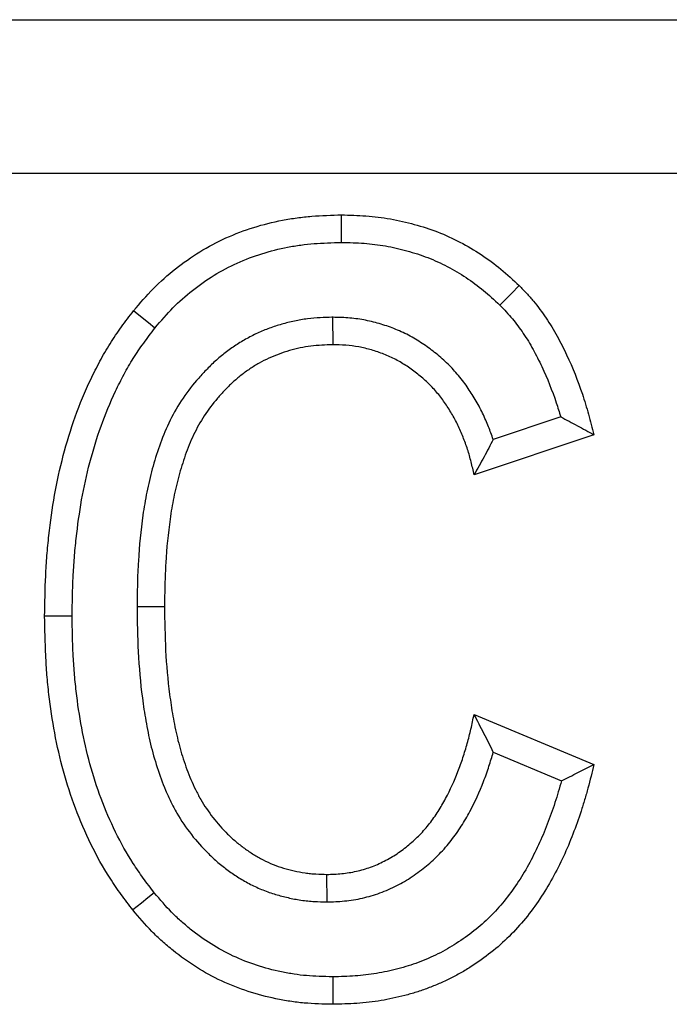
# Model space of a CAD drawing. Units: millimetres. Extents: x 72930 to 75926, y -9557 to -5321.
# Drawn here: x 73784 to 73797, y -6091 to -6072 of the extents above; entities that cross this region are included whole.
import ezdxf

# ---------------------------------------------------------------- set-up
doc = ezdxf.new("R2010")
doc.units = ezdxf.units.MM
doc.layers.add('DUENN-18', color=7, linetype='Continuous', lineweight=9)

msp = doc.modelspace()

# ---------------------------------------------------------------- linework, layer by layer
at = {"linetype": 'ByBlock', "lineweight": -2}
msp.add_line((73754.516, -6071.852, 156.448), (74748.516, -6071.852, 156.448), dxfattribs=at)
at = {"layer": 'DUENN-18', "linetype": 'ByBlock', "lineweight": -2}
for p, q in [((74748.516, -6074.852, 156.448), (73754.516, -6074.852, 156.448)), ((73790.379, -6077.653, 156.448), (73790.382, -6078.19, 156.448)), ((73794.829, -6079.594, 156.448), (73793.512, -6080.033, 156.448)), ((73795.477, -6079.943, 156.448), (73793.14, -6080.722, 156.448)), ((73786.565, -6083.291, 156.448), (73787.101, -6083.291, 156.448)), ((73785.299, -6083.482, 156.448), (73784.763, -6083.483, 156.448)), ((73793.14, -6085.397, 156.448), (73795.477, -6086.371, 156.448)), ((73793.514, -6086.134, 156.448), (73794.844, -6086.688, 156.448)), ((73790.271, -6089.05, 156.448), (73790.269, -6088.514, 156.448))]:
    msp.add_line(p, q, dxfattribs=at)
at = {"layer": 'DUENN-18', "linetype": 'ByBlock', "lineweight": -2, "elevation": 156.448, "flags": 128}
for points in [[(73790.554, -6076.193), (73790.554, -6076.032), (73790.553, -6075.871), (73790.553, -6075.657)], [(73793.643, -6077.418), (73793.756, -6077.303), (73793.869, -6077.189), (73794.019, -6077.036)], [(73786.915, -6077.863), (73786.79, -6077.762), (73786.665, -6077.661), (73786.498, -6077.526)], [(73786.901, -6088.873), (73786.776, -6088.973), (73786.65, -6089.074), (73786.483, -6089.208)], [(73790.382, -6090.511), (73790.382, -6090.671), (73790.382, -6090.832), (73790.382, -6091.047)]]:
    msp.add_lwpolyline(points, dxfattribs=at)
at = {"layer": 'DUENN-18', "linetype": 'ByBlock', "lineweight": -2}
for points, knots in [([(73786.498, -6077.526, 156.448), (73786.624, -6077.379, 156.448), (73786.749, -6077.233, 156.448), (73787.019, -6076.957, 156.448), (73787.163, -6076.829, 156.448), (73787.617, -6076.47, 156.448), (73787.949, -6076.267, 156.448), (73788.652, -6075.948, 156.448), (73789.023, -6075.834, 156.448), (73789.496, -6075.743, 156.448), (73789.592, -6075.728, 156.448), (73789.783, -6075.702, 156.448), (73789.879, -6075.692, 156.448), (73790.167, -6075.668, 156.448), (73790.36, -6075.663, 156.448), (73790.553, -6075.657, 156.448)], [0, 0, 0, 0, 0.125, 0.125, 0.25, 0.25, 0.5, 0.5, 0.75, 0.75, 0.8125, 0.8125, 0.875, 0.875, 1, 1, 1, 1]), ([(73790.553, -6075.657, 156.448), (73790.712, -6075.661, 156.448), (73790.872, -6075.665, 156.448), (73791.19, -6075.688, 156.448), (73791.349, -6075.707, 156.448), (73791.664, -6075.763, 156.448), (73791.82, -6075.799, 156.448), (73792.127, -6075.884, 156.448), (73792.28, -6075.933, 156.448), (73792.578, -6076.048, 156.448), (73792.723, -6076.115, 156.448), (73793.006, -6076.263, 156.448), (73793.144, -6076.344, 156.448), (73793.411, -6076.52, 156.448), (73793.54, -6076.614, 156.448), (73793.786, -6076.818, 156.448), (73793.903, -6076.927, 156.448), (73794.019, -6077.036, 156.448)], [0, 0, 0, 0, 0.125, 0.125, 0.25, 0.25, 0.375, 0.375, 0.5, 0.5, 0.625, 0.625, 0.75, 0.75, 0.875, 0.875, 1, 1, 1, 1]), ([(73786.915, -6077.863, 156.448), (73787.037, -6077.72, 156.448), (73787.152, -6077.587, 156.448), (73787.384, -6077.349, 156.448), (73787.512, -6077.236, 156.448), (73787.917, -6076.916, 156.448), (73788.21, -6076.736, 156.448), (73788.832, -6076.455, 156.448), (73789.162, -6076.353, 156.448), (73789.588, -6076.271, 156.448), (73789.673, -6076.257, 156.448), (73789.845, -6076.234, 156.448), (73789.931, -6076.225, 156.448), (73790.187, -6076.204, 156.448), (73790.366, -6076.199, 156.448), (73790.554, -6076.193, 156.448)], [0.0032867, 0.0032867, 0.0032867, 0.0032867, 0.125, 0.125, 0.25, 0.25, 0.5, 0.5, 0.75, 0.75, 0.8125, 0.8125, 0.875, 0.875, 0.9969055, 0.9969055, 0.9969055, 0.9969055]), ([(73790.554, -6076.193, 156.448), (73790.708, -6076.197, 156.448), (73790.855, -6076.201, 156.448), (73791.135, -6076.221, 156.448), (73791.275, -6076.238, 156.448), (73791.552, -6076.287, 156.448), (73791.691, -6076.319, 156.448), (73791.97, -6076.396, 156.448), (73792.106, -6076.44, 156.448), (73792.365, -6076.541, 156.448), (73792.492, -6076.599, 156.448), (73792.742, -6076.729, 156.448), (73792.864, -6076.801, 156.448), (73793.102, -6076.958, 156.448), (73793.215, -6077.04, 156.448), (73793.425, -6077.214, 156.448), (73793.53, -6077.312, 156.448), (73793.643, -6077.418, 156.448)], [0.0037371, 0.0037371, 0.0037371, 0.0037371, 0.125, 0.125, 0.25, 0.25, 0.375, 0.375, 0.5, 0.5, 0.625, 0.625, 0.75, 0.75, 0.875, 0.875, 0.9963976, 0.9963976, 0.9963976, 0.9963976]), ([(73794.019, -6077.036, 156.448), (73794.067, -6077.085, 156.448), (73794.115, -6077.135, 156.448), (73794.208, -6077.235, 156.448), (73794.254, -6077.286, 156.448), (73794.386, -6077.445, 156.448), (73794.467, -6077.555, 156.448), (73794.621, -6077.783, 156.448), (73794.692, -6077.9, 156.448), (73794.825, -6078.14, 156.448), (73794.887, -6078.263, 156.448), (73795.062, -6078.636, 156.448), (73795.164, -6078.891, 156.448), (73795.295, -6079.281, 156.448), (73795.335, -6079.413, 156.448), (73795.409, -6079.677, 156.448), (73795.443, -6079.81, 156.448), (73795.477, -6079.943, 156.448)], [0, 0, 0, 0, 0.0625, 0.0625, 0.125, 0.125, 0.25, 0.25, 0.375, 0.375, 0.5, 0.5, 0.75, 0.75, 0.875, 0.875, 1, 1, 1, 1]), ([(73793.643, -6077.418, 156.448), (73793.687, -6077.464, 156.448), (73793.729, -6077.507, 156.448), (73793.811, -6077.595, 156.448), (73793.849, -6077.638, 156.448), (73793.96, -6077.771, 156.448), (73794.032, -6077.868, 156.448), (73794.168, -6078.069, 156.448), (73794.23, -6078.172, 156.448), (73794.349, -6078.387, 156.448), (73794.407, -6078.5, 156.448), (73794.568, -6078.844, 156.448), (73794.662, -6079.08, 156.448), (73794.773, -6079.411, 156.448), (73794.802, -6079.502, 156.448), (73794.829, -6079.594, 156.448)], [0.0042009, 0.0042009, 0.0042009, 0.0042009, 0.0625, 0.0625, 0.125, 0.125, 0.25, 0.25, 0.375, 0.375, 0.5, 0.5, 0.75, 0.75, 0.8431051, 0.8431051, 0.8431051, 0.8431051]), ([(73784.763, -6083.483, 156.448), (73784.767, -6083.219, 156.448), (73784.771, -6082.956, 156.448), (73784.79, -6082.561, 156.448), (73784.798, -6082.429, 156.448), (73784.819, -6082.167, 156.448), (73784.832, -6082.036, 156.448), (73784.876, -6081.643, 156.448), (73784.912, -6081.381, 156.448), (73785.003, -6080.862, 156.448), (73785.059, -6080.605, 156.448), (73785.194, -6080.095, 156.448), (73785.271, -6079.842, 156.448), (73785.448, -6079.346, 156.448), (73785.549, -6079.102, 156.448), (73785.719, -6078.745, 156.448), (73785.778, -6078.627, 156.448), (73785.903, -6078.395, 156.448), (73785.969, -6078.281, 156.448), (73786.074, -6078.113, 156.448), (73786.11, -6078.058, 156.448), (73786.184, -6077.95, 156.448), (73786.222, -6077.896, 156.448), (73786.338, -6077.736, 156.448), (73786.418, -6077.631, 156.448), (73786.498, -6077.526, 156.448)], [0, 0, 0, 0, 0.125, 0.125, 0.1875, 0.1875, 0.25, 0.25, 0.375, 0.375, 0.5, 0.5, 0.625, 0.625, 0.75, 0.75, 0.8125, 0.8125, 0.875, 0.875, 0.90625, 0.90625, 0.9375, 0.9375, 1, 1, 1, 1]), ([(73790.379, -6077.653, 156.448), (73790.375, -6077.654, 156.448), (73790.37, -6077.654, 156.448), (73790.366, -6077.654, 156.448), (73790.295, -6077.656, 156.448), (73790.219, -6077.658, 156.448), (73790.06, -6077.667, 156.448), (73789.975, -6077.673, 156.448), (73789.805, -6077.695, 156.448), (73789.72, -6077.709, 156.448), (73789.551, -6077.744, 156.448), (73789.468, -6077.765, 156.448), (73789.306, -6077.812, 156.448), (73789.227, -6077.839, 156.448), (73789.071, -6077.896, 156.448), (73788.993, -6077.928, 156.448), (73788.836, -6078, 156.448), (73788.758, -6078.04, 156.448), (73788.609, -6078.124, 156.448), (73788.537, -6078.169, 156.448), (73788.397, -6078.262, 156.448), (73788.328, -6078.312, 156.448), (73788.194, -6078.418, 156.448), (73788.128, -6078.474, 156.448), (73788.004, -6078.589, 156.448), (73787.946, -6078.647, 156.448), (73787.835, -6078.763, 156.448), (73787.781, -6078.822, 156.448), (73787.622, -6079.007, 156.448), (73787.52, -6079.141, 156.448), (73787.337, -6079.421, 156.448), (73787.255, -6079.569, 156.448), (73787.114, -6079.866, 156.448), (73787.054, -6080.016, 156.448), (73786.949, -6080.312, 156.448), (73786.904, -6080.459, 156.448), (73786.822, -6080.758, 156.448), (73786.786, -6080.91, 156.448), (73786.726, -6081.212, 156.448), (73786.701, -6081.362, 156.448), (73786.637, -6081.811, 156.448), (73786.609, -6082.107, 156.448), (73786.582, -6082.554, 156.448), (73786.576, -6082.703, 156.448), (73786.569, -6082.997, 156.448), (73786.567, -6083.141, 156.448), (73786.565, -6083.284, 156.448), (73786.565, -6083.286, 156.448), (73786.565, -6083.289, 156.448), (73786.565, -6083.291, 156.448)], [-0.001856, -0.001856, -0.001856, -0.001856, 0, 0, 0, 0.03125, 0.03125, 0.0625, 0.0625, 0.09375, 0.09375, 0.125, 0.125, 0.15625, 0.15625, 0.1875, 0.1875, 0.21875, 0.21875, 0.25, 0.25, 0.28125, 0.28125, 0.3125, 0.3125, 0.34375, 0.34375, 0.375, 0.375, 0.4375, 0.4375, 0.5, 0.5, 0.5625, 0.5625, 0.625, 0.625, 0.6875, 0.6875, 0.75, 0.75, 0.875, 0.875, 0.9375, 0.9375, 1, 1, 1, 1.0011, 1.0011, 1.0011, 1.0011]), ([(73793.512, -6080.033, 156.448), (73793.484, -6079.949, 156.448), (73793.453, -6079.866, 156.448), (73793.385, -6079.698, 156.448), (73793.349, -6079.614, 156.448), (73793.263, -6079.434, 156.448), (73793.212, -6079.339, 156.448), (73793.136, -6079.211, 156.448), (73793.111, -6079.171, 156.448), (73793.06, -6079.092, 156.448), (73793.034, -6079.052, 156.448), (73792.977, -6078.969, 156.448), (73792.946, -6078.926, 156.448), (73792.88, -6078.84, 156.448), (73792.845, -6078.798, 156.448), (73792.743, -6078.681, 156.448), (73792.678, -6078.613, 156.448), (73792.531, -6078.471, 156.448), (73792.449, -6078.4, 156.448), (73792.33, -6078.307, 156.448), (73792.291, -6078.277, 156.448), (73792.213, -6078.221, 156.448), (73792.172, -6078.192, 156.448), (73792.045, -6078.107, 156.448), (73791.953, -6078.052, 156.448), (73791.767, -6077.955, 156.448), (73791.671, -6077.912, 156.448), (73791.483, -6077.838, 156.448), (73791.388, -6077.805, 156.448), (73791.189, -6077.747, 156.448), (73791.088, -6077.724, 156.448), (73790.886, -6077.687, 156.448), (73790.784, -6077.673, 156.448), (73790.573, -6077.657, 156.448), (73790.476, -6077.655, 156.448), (73790.392, -6077.654, 156.448), (73790.387, -6077.654, 156.448), (73790.383, -6077.654, 156.448), (73790.379, -6077.653, 156.448)], [0.1313952, 0.1313952, 0.1313952, 0.1313952, 0.1875, 0.1875, 0.25, 0.25, 0.3125, 0.3125, 0.34375, 0.34375, 0.375, 0.375, 0.40625, 0.40625, 0.4375, 0.4375, 0.5, 0.5, 0.5625, 0.5625, 0.59375, 0.59375, 0.625, 0.625, 0.6875, 0.6875, 0.75, 0.75, 0.8125, 0.8125, 0.875, 0.875, 0.9375, 0.9375, 1, 1, 1, 1.0031201, 1.0031201, 1.0031201, 1.0031201]), ([(73785.299, -6083.482, 156.448), (73785.303, -6083.222, 156.448), (73785.307, -6082.967, 156.448), (73785.325, -6082.591, 156.448), (73785.333, -6082.466, 156.448), (73785.353, -6082.215, 156.448), (73785.365, -6082.09, 156.448), (73785.407, -6081.712, 156.448), (73785.442, -6081.461, 156.448), (73785.528, -6080.969, 156.448), (73785.581, -6080.727, 156.448), (73785.708, -6080.246, 156.448), (73785.781, -6080.007, 156.448), (73785.947, -6079.542, 156.448), (73786.041, -6079.316, 156.448), (73786.199, -6078.983, 156.448), (73786.255, -6078.872, 156.448), (73786.37, -6078.658, 156.448), (73786.43, -6078.554, 156.448), (73786.524, -6078.404, 156.448), (73786.556, -6078.355, 156.448), (73786.623, -6078.257, 156.448), (73786.659, -6078.207, 156.448), (73786.765, -6078.061, 156.448), (73786.839, -6077.963, 156.448), (73786.915, -6077.863, 156.448)], [0.0014348, 0.0014348, 0.0014348, 0.0014348, 0.125, 0.125, 0.1875, 0.1875, 0.25, 0.25, 0.375, 0.375, 0.5, 0.5, 0.625, 0.625, 0.75, 0.75, 0.8125, 0.8125, 0.875, 0.875, 0.90625, 0.90625, 0.9375, 0.9375, 0.9975926, 0.9975926, 0.9975926, 0.9975926]), ([(73790.382, -6078.19, 156.448), (73790.311, -6078.192, 156.448), (73790.24, -6078.194, 156.448), (73790.098, -6078.201, 156.448), (73790.027, -6078.207, 156.448), (73789.885, -6078.225, 156.448), (73789.815, -6078.236, 156.448), (73789.675, -6078.265, 156.448), (73789.606, -6078.283, 156.448), (73789.469, -6078.323, 156.448), (73789.402, -6078.345, 156.448), (73789.268, -6078.395, 156.448), (73789.202, -6078.422, 156.448), (73789.073, -6078.481, 156.448), (73789.009, -6078.513, 156.448), (73788.885, -6078.583, 156.448), (73788.824, -6078.621, 156.448), (73788.706, -6078.7, 156.448), (73788.648, -6078.742, 156.448), (73788.536, -6078.83, 156.448), (73788.482, -6078.877, 156.448), (73788.378, -6078.973, 156.448), (73788.327, -6079.023, 156.448), (73788.229, -6079.126, 156.448), (73788.181, -6079.179, 156.448), (73788.041, -6079.341, 156.448), (73787.955, -6079.455, 156.448), (73787.799, -6079.693, 156.448), (73787.73, -6079.818, 156.448), (73787.607, -6080.076, 156.448), (73787.554, -6080.208, 156.448), (73787.46, -6080.477, 156.448), (73787.417, -6080.613, 156.448), (73787.342, -6080.887, 156.448), (73787.309, -6081.026, 156.448), (73787.253, -6081.305, 156.448), (73787.23, -6081.446, 156.448), (73787.17, -6081.869, 156.448), (73787.143, -6082.153, 156.448), (73787.118, -6082.579, 156.448), (73787.112, -6082.722, 156.448), (73787.105, -6083.006, 156.448), (73787.103, -6083.149, 156.448), (73787.101, -6083.291, 156.448)], [0, 0, 0, 0, 0.03125, 0.03125, 0.0625, 0.0625, 0.09375, 0.09375, 0.125, 0.125, 0.15625, 0.15625, 0.1875, 0.1875, 0.21875, 0.21875, 0.25, 0.25, 0.28125, 0.28125, 0.3125, 0.3125, 0.34375, 0.34375, 0.375, 0.375, 0.4375, 0.4375, 0.5, 0.5, 0.5625, 0.5625, 0.625, 0.625, 0.6875, 0.6875, 0.75, 0.75, 0.875, 0.875, 0.9375, 0.9375, 1, 1, 1, 1]), ([(73793.14, -6080.722, 156.448), (73793.122, -6080.639, 156.448), (73793.103, -6080.556, 156.448), (73793.072, -6080.432, 156.448), (73793.061, -6080.391, 156.448), (73793.038, -6080.309, 156.448), (73793.025, -6080.268, 156.448), (73792.986, -6080.147, 156.448), (73792.956, -6080.067, 156.448), (73792.892, -6079.909, 156.448), (73792.859, -6079.831, 156.448), (73792.785, -6079.677, 156.448), (73792.745, -6079.602, 156.448), (73792.68, -6079.492, 156.448), (73792.657, -6079.456, 156.448), (73792.611, -6079.385, 156.448), (73792.588, -6079.349, 156.448), (73792.54, -6079.279, 156.448), (73792.515, -6079.244, 156.448), (73792.463, -6079.177, 156.448), (73792.436, -6079.144, 156.448), (73792.352, -6079.048, 156.448), (73792.293, -6078.986, 156.448), (73792.17, -6078.868, 156.448), (73792.106, -6078.812, 156.448), (73792.006, -6078.733, 156.448), (73791.972, -6078.708, 156.448), (73791.903, -6078.658, 156.448), (73791.868, -6078.633, 156.448), (73791.762, -6078.562, 156.448), (73791.688, -6078.518, 156.448), (73791.537, -6078.44, 156.448), (73791.46, -6078.405, 156.448), (73791.301, -6078.342, 156.448), (73791.221, -6078.315, 156.448), (73791.057, -6078.267, 156.448), (73790.974, -6078.248, 156.448), (73790.807, -6078.217, 156.448), (73790.722, -6078.206, 156.448), (73790.552, -6078.193, 156.448), (73790.467, -6078.191, 156.448), (73790.382, -6078.19, 156.448)], [0, 0, 0, 0, 0.0625, 0.0625, 0.09375, 0.09375, 0.125, 0.125, 0.1875, 0.1875, 0.25, 0.25, 0.3125, 0.3125, 0.34375, 0.34375, 0.375, 0.375, 0.40625, 0.40625, 0.4375, 0.4375, 0.5, 0.5, 0.5625, 0.5625, 0.59375, 0.59375, 0.625, 0.625, 0.6875, 0.6875, 0.75, 0.75, 0.8125, 0.8125, 0.875, 0.875, 0.9375, 0.9375, 1, 1, 1, 1]), ([(73794.829, -6079.594, 156.448), (73794.938, -6079.652, 156.448), (73795.047, -6079.71, 156.448), (73795.155, -6079.768, 156.448), (73795.263, -6079.826, 156.448), (73795.37, -6079.884, 156.448), (73795.477, -6079.943, 156.448)], [0, 0, 0, 0, 0.001065652, 0.001065652, 0.001065652, 0.002131321, 0.002131321, 0.002131321, 0.002131321]), ([(73793.512, -6080.033, 156.448), (73793.456, -6080.146, 156.448), (73793.396, -6080.261, 156.448), (73793.334, -6080.375, 156.448), (73793.271, -6080.49, 156.448), (73793.206, -6080.606, 156.448), (73793.14, -6080.722, 156.448)], [0, 0, 0, 0, 0.001073836, 0.001073836, 0.001073836, 0.002147914, 0.002147914, 0.002147914, 0.002147914]), ([(73786.565, -6083.291, 156.448), (73786.565, -6083.294, 156.448), (73786.565, -6083.296, 156.448), (73786.565, -6083.299, 156.448), (73786.569, -6083.585, 156.448), (73786.574, -6083.879, 156.448), (73786.604, -6084.474, 156.448), (73786.63, -6084.777, 156.448), (73786.689, -6085.223, 156.448), (73786.711, -6085.371, 156.448), (73786.763, -6085.671, 156.448), (73786.793, -6085.823, 156.448), (73786.867, -6086.127, 156.448), (73786.909, -6086.278, 156.448), (73787.006, -6086.578, 156.448), (73787.061, -6086.726, 156.448), (73787.154, -6086.948, 156.448), (73787.188, -6087.022, 156.448), (73787.261, -6087.171, 156.448), (73787.3, -6087.246, 156.448), (73787.427, -6087.465, 156.448), (73787.522, -6087.605, 156.448), (73787.727, -6087.868, 156.448), (73787.836, -6087.99, 156.448), (73788.016, -6088.168, 156.448), (73788.079, -6088.226, 156.448), (73788.21, -6088.336, 156.448), (73788.276, -6088.388, 156.448), (73788.412, -6088.487, 156.448), (73788.48, -6088.534, 156.448), (73788.625, -6088.625, 156.448), (73788.701, -6088.668, 156.448), (73788.859, -6088.749, 156.448), (73788.939, -6088.785, 156.448), (73789.103, -6088.851, 156.448), (73789.186, -6088.879, 156.448), (73789.35, -6088.929, 156.448), (73789.43, -6088.949, 156.448), (73789.592, -6088.986, 156.448), (73789.676, -6089.003, 156.448), (73789.807, -6089.022, 156.448), (73789.852, -6089.027, 156.448), (73789.94, -6089.036, 156.448), (73789.983, -6089.039, 156.448), (73790.107, -6089.046, 156.448), (73790.184, -6089.048, 156.448), (73790.256, -6089.05, 156.448), (73790.261, -6089.05, 156.448), (73790.266, -6089.05, 156.448), (73790.271, -6089.05, 156.448)], [-0.001097, -0.001097, -0.001097, -0.001097, 0, 0, 0, 0.125, 0.125, 0.25, 0.25, 0.3125, 0.3125, 0.375, 0.375, 0.4375, 0.4375, 0.5, 0.5, 0.53125, 0.53125, 0.5625, 0.5625, 0.625, 0.625, 0.6875, 0.6875, 0.71875, 0.71875, 0.75, 0.75, 0.78125, 0.78125, 0.8125, 0.8125, 0.84375, 0.84375, 0.875, 0.875, 0.90625, 0.90625, 0.9375, 0.9375, 0.953125, 0.953125, 0.96875, 0.96875, 1, 1, 1, 1.002209, 1.002209, 1.002209, 1.002209]), ([(73787.101, -6083.291, 156.448), (73787.105, -6083.577, 156.448), (73787.109, -6083.863, 156.448), (73787.138, -6084.435, 156.448), (73787.163, -6084.721, 156.448), (73787.219, -6085.146, 156.448), (73787.24, -6085.288, 156.448), (73787.289, -6085.57, 156.448), (73787.318, -6085.711, 156.448), (73787.385, -6085.989, 156.448), (73787.423, -6086.127, 156.448), (73787.511, -6086.399, 156.448), (73787.561, -6086.534, 156.448), (73787.645, -6086.732, 156.448), (73787.674, -6086.797, 156.448), (73787.737, -6086.925, 156.448), (73787.771, -6086.989, 156.448), (73787.878, -6087.175, 156.448), (73787.959, -6087.293, 156.448), (73788.135, -6087.519, 156.448), (73788.231, -6087.626, 156.448), (73788.383, -6087.777, 156.448), (73788.436, -6087.826, 156.448), (73788.545, -6087.918, 156.448), (73788.602, -6087.962, 156.448), (73788.718, -6088.047, 156.448), (73788.777, -6088.087, 156.448), (73788.898, -6088.163, 156.448), (73788.96, -6088.199, 156.448), (73789.088, -6088.264, 156.448), (73789.153, -6088.294, 156.448), (73789.286, -6088.347, 156.448), (73789.354, -6088.37, 156.448), (73789.491, -6088.411, 156.448), (73789.56, -6088.429, 156.448), (73789.7, -6088.461, 156.448), (73789.771, -6088.475, 156.448), (73789.877, -6088.49, 156.448), (73789.912, -6088.495, 156.448), (73789.983, -6088.502, 156.448), (73790.019, -6088.504, 156.448), (73790.126, -6088.51, 156.448), (73790.198, -6088.512, 156.448), (73790.269, -6088.514, 156.448)], [0, 0, 0, 0, 0.125, 0.125, 0.25, 0.25, 0.3125, 0.3125, 0.375, 0.375, 0.4375, 0.4375, 0.5, 0.5, 0.53125, 0.53125, 0.5625, 0.5625, 0.625, 0.625, 0.6875, 0.6875, 0.71875, 0.71875, 0.75, 0.75, 0.78125, 0.78125, 0.8125, 0.8125, 0.84375, 0.84375, 0.875, 0.875, 0.90625, 0.90625, 0.9375, 0.9375, 0.953125, 0.953125, 0.96875, 0.96875, 1, 1, 1, 1]), ([(73786.483, -6089.208, 156.448), (73786.406, -6089.107, 156.448), (73786.329, -6089.006, 156.448), (73786.18, -6088.8, 156.448), (73786.107, -6088.696, 156.448), (73785.901, -6088.376, 156.448), (73785.778, -6088.153, 156.448), (73785.442, -6087.469, 156.448), (73785.265, -6086.99, 156.448), (73785.063, -6086.255, 156.448), (73785.006, -6086.007, 156.448), (73784.913, -6085.508, 156.448), (73784.875, -6085.256, 156.448), (73784.832, -6084.878, 156.448), (73784.819, -6084.751, 156.448), (73784.799, -6084.498, 156.448), (73784.791, -6084.371, 156.448), (73784.772, -6083.991, 156.448), (73784.768, -6083.737, 156.448), (73784.763, -6083.483, 156.448)], [0, 0, 0, 0, 0.0625, 0.0625, 0.125, 0.125, 0.25, 0.25, 0.5, 0.5, 0.625, 0.625, 0.75, 0.75, 0.8125, 0.8125, 0.875, 0.875, 1, 1, 1, 1]), ([(73786.901, -6088.873, 156.448), (73786.827, -6088.775, 156.448), (73786.756, -6088.681, 156.448), (73786.617, -6088.49, 156.448), (73786.552, -6088.396, 156.448), (73786.365, -6088.106, 156.448), (73786.251, -6087.9, 156.448), (73785.939, -6087.265, 156.448), (73785.773, -6086.818, 156.448), (73785.584, -6086.128, 156.448), (73785.53, -6085.895, 156.448), (73785.442, -6085.423, 156.448), (73785.406, -6085.183, 156.448), (73785.365, -6084.822, 156.448), (73785.353, -6084.702, 156.448), (73785.333, -6084.461, 156.448), (73785.326, -6084.34, 156.448), (73785.308, -6083.979, 156.448), (73785.304, -6083.733, 156.448), (73785.299, -6083.482, 156.448)], [0.0024957, 0.0024957, 0.0024957, 0.0024957, 0.0625, 0.0625, 0.125, 0.125, 0.25, 0.25, 0.5, 0.5, 0.625, 0.625, 0.75, 0.75, 0.8125, 0.8125, 0.875, 0.875, 0.9985113, 0.9985113, 0.9985113, 0.9985113]), ([(73790.269, -6088.514, 156.448), (73790.318, -6088.513, 156.448), (73790.366, -6088.511, 156.448), (73790.462, -6088.507, 156.448), (73790.51, -6088.503, 156.448), (73790.654, -6088.489, 156.448), (73790.75, -6088.474, 156.448), (73790.938, -6088.431, 156.448), (73791.031, -6088.404, 156.448), (73791.213, -6088.339, 156.448), (73791.301, -6088.3, 156.448), (73791.43, -6088.234, 156.448), (73791.472, -6088.21, 156.448), (73791.556, -6088.162, 156.448), (73791.597, -6088.137, 156.448), (73791.677, -6088.083, 156.448), (73791.716, -6088.055, 156.448), (73791.793, -6087.997, 156.448), (73791.831, -6087.967, 156.448), (73791.942, -6087.874, 156.448), (73792.014, -6087.809, 156.448), (73792.149, -6087.671, 156.448), (73792.212, -6087.599, 156.448), (73792.331, -6087.446, 156.448), (73792.386, -6087.367, 156.448), (73792.49, -6087.204, 156.448), (73792.539, -6087.121, 156.448), (73792.676, -6086.866, 156.448), (73792.755, -6086.69, 156.448), (73792.86, -6086.42, 156.448), (73792.892, -6086.329, 156.448), (73792.952, -6086.145, 156.448), (73792.98, -6086.053, 156.448), (73793.032, -6085.867, 156.448), (73793.056, -6085.774, 156.448), (73793.1, -6085.586, 156.448), (73793.12, -6085.492, 156.448), (73793.14, -6085.397, 156.448)], [0, 0, 0, 0, 0.03125, 0.03125, 0.0625, 0.0625, 0.125, 0.125, 0.1875, 0.1875, 0.25, 0.25, 0.28125, 0.28125, 0.3125, 0.3125, 0.34375, 0.34375, 0.375, 0.375, 0.4375, 0.4375, 0.5, 0.5, 0.5625, 0.5625, 0.625, 0.625, 0.75, 0.75, 0.8125, 0.8125, 0.875, 0.875, 0.9375, 0.9375, 1, 1, 1, 1]), ([(73793.514, -6086.134, 156.448), (73793.456, -6086.012, 156.448), (73793.395, -6085.89, 156.448), (73793.332, -6085.767, 156.448), (73793.27, -6085.644, 156.448), (73793.205, -6085.521, 156.448), (73793.14, -6085.397, 156.448)], [0, 0, 0, 0, 0.001081894, 0.001081894, 0.001081894, 0.002163914, 0.002163914, 0.002163914, 0.002163914]), ([(73790.271, -6089.05, 156.448), (73790.276, -6089.05, 156.448), (73790.281, -6089.05, 156.448), (73790.286, -6089.05, 156.448), (73790.334, -6089.048, 156.448), (73790.386, -6089.047, 156.448), (73790.494, -6089.042, 156.448), (73790.552, -6089.038, 156.448), (73790.728, -6089.021, 156.448), (73790.847, -6089.002, 156.448), (73791.079, -6088.949, 156.448), (73791.192, -6088.916, 156.448), (73791.416, -6088.835, 156.448), (73791.528, -6088.786, 156.448), (73791.683, -6088.706, 156.448), (73791.733, -6088.679, 156.448), (73791.833, -6088.62, 156.448), (73791.883, -6088.59, 156.448), (73791.983, -6088.524, 156.448), (73792.031, -6088.489, 156.448), (73792.124, -6088.419, 156.448), (73792.169, -6088.384, 156.448), (73792.298, -6088.276, 156.448), (73792.383, -6088.198, 156.448), (73792.545, -6088.032, 156.448), (73792.623, -6087.943, 156.448), (73792.766, -6087.76, 156.448), (73792.83, -6087.668, 156.448), (73792.949, -6087.481, 156.448), (73793.005, -6087.386, 156.448), (73793.16, -6087.097, 156.448), (73793.247, -6086.903, 156.448), (73793.363, -6086.603, 156.448), (73793.398, -6086.503, 156.448), (73793.46, -6086.314, 156.448), (73793.488, -6086.225, 156.448), (73793.514, -6086.134, 156.448)], [-0.0032806, -0.0032806, -0.0032806, -0.0032806, 0, 0, 0, 0.03125, 0.03125, 0.0625, 0.0625, 0.125, 0.125, 0.1875, 0.1875, 0.25, 0.25, 0.28125, 0.28125, 0.3125, 0.3125, 0.34375, 0.34375, 0.375, 0.375, 0.4375, 0.4375, 0.5, 0.5, 0.5625, 0.5625, 0.625, 0.625, 0.75, 0.75, 0.8125, 0.8125, 0.8691736, 0.8691736, 0.8691736, 0.8691736]), ([(73795.477, -6086.371, 156.448), (73795.44, -6086.525, 156.448), (73795.402, -6086.678, 156.448), (73795.34, -6086.906, 156.448), (73795.319, -6086.982, 156.448), (73795.274, -6087.133, 156.448), (73795.25, -6087.208, 156.448), (73795.176, -6087.433, 156.448), (73795.123, -6087.582, 156.448), (73795.01, -6087.876, 156.448), (73794.949, -6088.022, 156.448), (73794.816, -6088.308, 156.448), (73794.744, -6088.449, 156.448), (73794.592, -6088.725, 156.448), (73794.511, -6088.86, 156.448), (73794.335, -6089.122, 156.448), (73794.241, -6089.249, 156.448), (73794.042, -6089.494, 156.448), (73793.936, -6089.611, 156.448), (73793.712, -6089.834, 156.448), (73793.593, -6089.938, 156.448), (73793.345, -6090.133, 156.448), (73793.217, -6090.225, 156.448), (73793.018, -6090.353, 156.448), (73792.951, -6090.395, 156.448), (73792.813, -6090.472, 156.448), (73792.744, -6090.509, 156.448), (73792.602, -6090.579, 156.448), (73792.531, -6090.612, 156.448), (73792.386, -6090.675, 156.448), (73792.313, -6090.705, 156.448), (73792.165, -6090.76, 156.448), (73792.09, -6090.786, 156.448), (73791.94, -6090.833, 156.448), (73791.864, -6090.854, 156.448), (73791.635, -6090.914, 156.448), (73791.48, -6090.947, 156.448), (73791.169, -6090.999, 156.448), (73791.012, -6091.017, 156.448), (73790.698, -6091.039, 156.448), (73790.54, -6091.043, 156.448), (73790.382, -6091.047, 156.448)], [0, 0, 0, 0, 0.0625, 0.0625, 0.09375, 0.09375, 0.125, 0.125, 0.1875, 0.1875, 0.25, 0.25, 0.3125, 0.3125, 0.375, 0.375, 0.4375, 0.4375, 0.5, 0.5, 0.5625, 0.5625, 0.625, 0.625, 0.65625, 0.65625, 0.6875, 0.6875, 0.71875, 0.71875, 0.75, 0.75, 0.78125, 0.78125, 0.8125, 0.8125, 0.875, 0.875, 0.9375, 0.9375, 1, 1, 1, 1]), ([(73794.844, -6086.688, 156.448), (73794.951, -6086.636, 156.448), (73795.057, -6086.583, 156.448), (73795.162, -6086.53, 156.448), (73795.267, -6086.477, 156.448), (73795.372, -6086.424, 156.448), (73795.477, -6086.371, 156.448)], [0, 0, 0, 0, 0.001060802, 0.001060802, 0.001060802, 0.002121612, 0.002121612, 0.002121612, 0.002121612]), ([(73794.844, -6086.688, 156.448), (73794.844, -6086.689, 156.448), (73794.844, -6086.689, 156.448), (73794.824, -6086.762, 156.448), (73794.804, -6086.833, 156.448), (73794.762, -6086.974, 156.448), (73794.74, -6087.045, 156.448), (73794.67, -6087.257, 156.448), (73794.619, -6087.399, 156.448), (73794.513, -6087.674, 156.448), (73794.457, -6087.807, 156.448), (73794.335, -6088.071, 156.448), (73794.269, -6088.201, 156.448), (73794.129, -6088.455, 156.448), (73794.056, -6088.576, 156.448), (73793.899, -6088.81, 156.448), (73793.815, -6088.924, 156.448), (73793.638, -6089.142, 156.448), (73793.545, -6089.245, 156.448), (73793.349, -6089.439, 156.448), (73793.247, -6089.528, 156.448), (73793.029, -6089.701, 156.448), (73792.91, -6089.785, 156.448), (73792.735, -6089.898, 156.448), (73792.677, -6089.934, 156.448), (73792.559, -6090.001, 156.448), (73792.498, -6090.033, 156.448), (73792.373, -6090.094, 156.448), (73792.309, -6090.124, 156.448), (73792.18, -6090.18, 156.448), (73792.115, -6090.207, 156.448), (73791.986, -6090.255, 156.448), (73791.922, -6090.277, 156.448), (73791.789, -6090.318, 156.448), (73791.722, -6090.337, 156.448), (73791.515, -6090.391, 156.448), (73791.375, -6090.421, 156.448), (73791.098, -6090.467, 156.448), (73790.958, -6090.484, 156.448), (73790.68, -6090.503, 156.448), (73790.535, -6090.507, 156.448), (73790.382, -6090.511, 156.448)], [0.0621886, 0.0621886, 0.0621886, 0.0621886, 0.0625, 0.0625, 0.09375, 0.09375, 0.125, 0.125, 0.1875, 0.1875, 0.25, 0.25, 0.3125, 0.3125, 0.375, 0.375, 0.4375, 0.4375, 0.5, 0.5, 0.5625, 0.5625, 0.625, 0.625, 0.65625, 0.65625, 0.6875, 0.6875, 0.71875, 0.71875, 0.75, 0.75, 0.78125, 0.78125, 0.8125, 0.8125, 0.875, 0.875, 0.9375, 0.9375, 0.9983637, 0.9983637, 0.9983637, 0.9983637]), ([(73790.382, -6090.511, 156.448), (73790.2, -6090.507, 156.448), (73790.03, -6090.502, 156.448), (73789.79, -6090.481, 156.448), (73789.71, -6090.471, 156.448), (73789.547, -6090.446, 156.448), (73789.465, -6090.431, 156.448), (73789.217, -6090.379, 156.448), (73789.054, -6090.337, 156.448), (73788.743, -6090.236, 156.448), (73788.59, -6090.175, 156.448), (73788.291, -6090.035, 156.448), (73788.147, -6089.957, 156.448), (73787.871, -6089.783, 156.448), (73787.736, -6089.686, 156.448), (73787.539, -6089.527, 156.448), (73787.475, -6089.473, 156.448), (73787.352, -6089.364, 156.448), (73787.294, -6089.308, 156.448), (73787.128, -6089.138, 156.448), (73787.018, -6089.01, 156.448), (73786.901, -6088.873, 156.448)], [0.0027712, 0.0027712, 0.0027712, 0.0027712, 0.125, 0.125, 0.1875, 0.1875, 0.25, 0.25, 0.375, 0.375, 0.5, 0.5, 0.625, 0.625, 0.75, 0.75, 0.8125, 0.8125, 0.875, 0.875, 0.9965999, 0.9965999, 0.9965999, 0.9965999]), ([(73790.382, -6091.047, 156.448), (73790.196, -6091.042, 156.448), (73790.01, -6091.038, 156.448), (73789.732, -6091.014, 156.448), (73789.639, -6091.002, 156.448), (73789.455, -6090.974, 156.448), (73789.364, -6090.957, 156.448), (73789.09, -6090.9, 156.448), (73788.91, -6090.854, 156.448), (73788.556, -6090.738, 156.448), (73788.382, -6090.67, 156.448), (73788.045, -6090.512, 156.448), (73787.881, -6090.423, 156.448), (73787.566, -6090.224, 156.448), (73787.415, -6090.115, 156.448), (73787.197, -6089.94, 156.448), (73787.126, -6089.88, 156.448), (73786.987, -6089.756, 156.448), (73786.919, -6089.692, 156.448), (73786.724, -6089.492, 156.448), (73786.604, -6089.35, 156.448), (73786.483, -6089.208, 156.448)], [0, 0, 0, 0, 0.125, 0.125, 0.1875, 0.1875, 0.25, 0.25, 0.375, 0.375, 0.5, 0.5, 0.625, 0.625, 0.75, 0.75, 0.8125, 0.8125, 0.875, 0.875, 1, 1, 1, 1])]:
    msp.add_open_spline(points, degree=3, knots=knots, dxfattribs=at)

doc.saveas('drawing.dxf')
